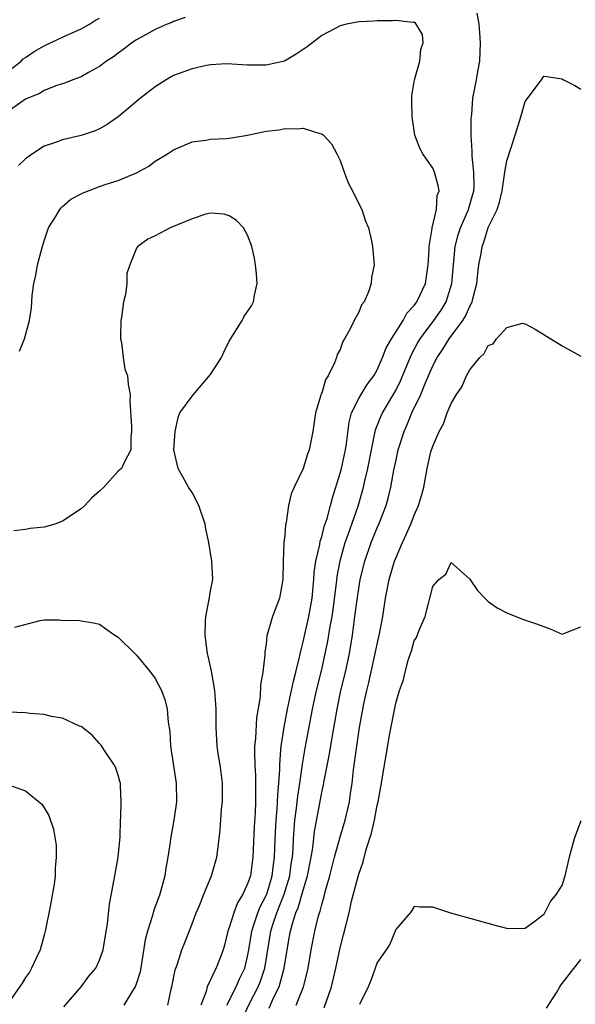
# Model space of a CAD drawing. Units: inches. Extents: x 2547000 to 2550000, y 1554000 to 1557000.
# Drawn here: x 2547114 to 2547174, y 1555891 to 1555997 of the extents above; entities that cross this region are included whole.
import ezdxf

# ---------------------------------------------------------------- set-up
doc = ezdxf.new("R2010")
doc.units = ezdxf.units.IN
doc.header["$MEASUREMENT"] = 0
doc.layers.add('LD25471554_2ft', color=252, linetype='Continuous')

msp = doc.modelspace()

# ---------------------------------------------------------------- linework, layer by layer
at = {"layer": 'LD25471554_2ft'}
for points, elevation in [([(2547138.43, 1555889.57), (2547139.2, 1555891.2), (2547140.12, 1555893), (2547140.38, 1555893.62), (2547140.84, 1555895), (2547141.51, 1555899), (2547141.73, 1555899.73), (2547142.15, 1555901), (2547142.95, 1555903), (2547143.56, 1555905), (2547143.72, 1555906.28), (2547143.84, 1555907), (2547143.91, 1555907.91), (2547143.95, 1555909), (2547144.01, 1555909.99), (2547144.1, 1555911), (2547144.29, 1555912.29), (2547144.42, 1555913.58), (2547144.65, 1555915), (2547144.93, 1555917.07), (2547145.21, 1555918.79), (2547146, 1555923), (2547146.45, 1555925), (2547147, 1555927.29), (2547147.67, 1555930.33), (2547147.93, 1555931.93), (2547148.14, 1555933), (2547148.25, 1555933.75), (2547148.6, 1555936.6), (2547148.68, 1555937.32), (2547149, 1555939.03), (2547149.55, 1555941), (2547149.87, 1555941.87), (2547150.94, 1555944.94), (2547151.42, 1555946.59), (2547151.52, 1555947), (2547151.66, 1555947.66), (2547151.97, 1555949), (2547152.38, 1555951), (2547152.83, 1555953.17), (2547153.39, 1555954.61), (2547153.57, 1555955), (2547155, 1555957.43), (2547155.52, 1555958.48), (2547156.69, 1555961.31), (2547157.4, 1555962.6), (2547157.64, 1555963), (2547159.13, 1555965), (2547159.9, 1555966.1), (2547160.44, 1555967), (2547161.08, 1555969), (2547161.24, 1555971), (2547161.42, 1555973), (2547161.75, 1555974.25), (2547161.99, 1555975), (2547162.87, 1555977), (2547163.35, 1555978.65), (2547163.44, 1555979), (2547163.48, 1555979.48), (2547163.46, 1555981), (2547163.25, 1555982.75), (2547163.28, 1555983.28), (2547163.17, 1555985), (2547163.17, 1555986.83), (2547163.23, 1555987.23), (2547163.34, 1555989), (2547163.74, 1555991), (2547163.88, 1555991.88), (2547164.1, 1555993), (2547164.15, 1555995), (2547164.08, 1555996.08), (2547164.01, 1555997), (2547163.82, 1555998.18)], 8300), ([(2547132.26, 1555997.74), (2547131, 1555997.3), (2547130.8, 1555997.2), (2547130.29, 1555997), (2547129, 1555996.42), (2547127, 1555995.33), (2547126.49, 1555995), (2547125.66, 1555994.34), (2547125, 1555993.87), (2547124.51, 1555993.49), (2547123.74, 1555993), (2547123, 1555992.45), (2547121.79, 1555991.79), (2547121, 1555991.33), (2547120.12, 1555991), (2547119.33, 1555990.67), (2547118.39, 1555990.39), (2547117, 1555989.85), (2547116.49, 1555989.51), (2547115, 1555988.92), (2547113, 1555987.49)], 8300), ([(2547113, 1555991.81), (2547114.51, 1555993), (2547114.75, 1555993.25), (2547115, 1555993.41), (2547115.93, 1555994.07), (2547117, 1555994.67), (2547117.23, 1555994.77), (2547119, 1555995.61), (2547121, 1555996.5), (2547121.9, 1555997), (2547122.56, 1555997.44), (2547123, 1555997.66)], 8298), ([(2547136.75, 1555891), (2547137.75, 1555893), (2547138.13, 1555893.87), (2547138.69, 1555895), (2547139, 1555896.27), (2547139.14, 1555897), (2547139.44, 1555899), (2547139.68, 1555899.68), (2547140.1, 1555901), (2547140.36, 1555901.64), (2547141, 1555902.85), (2547141.06, 1555903), (2547141.66, 1555905), (2547141.79, 1555906.21), (2547141.9, 1555907), (2547141.96, 1555909), (2547142.07, 1555911), (2547142.2, 1555912.2), (2547142.24, 1555913), (2547142.26, 1555913.74), (2547142.38, 1555915), (2547142.47, 1555916.47), (2547142.46, 1555917), (2547142.6, 1555918.6), (2547142.61, 1555919), (2547142.93, 1555921.07), (2547143.3, 1555923), (2547143.96, 1555926.04), (2547144.21, 1555927), (2547144.61, 1555928.61), (2547144.73, 1555929.27), (2547145, 1555930.27), (2547145.61, 1555933), (2547145.96, 1555935), (2547146.15, 1555937), (2547146.2, 1555937.8), (2547146.37, 1555939), (2547146.79, 1555940.79), (2547146.84, 1555941.16), (2547147, 1555941.61), (2547147.28, 1555942.72), (2547147.58, 1555943.58), (2547147.97, 1555945), (2547148.17, 1555945.83), (2547149, 1555948.49), (2547149.13, 1555949), (2547149.58, 1555951), (2547149.69, 1555951.69), (2547149.98, 1555954.02), (2547150.24, 1555955), (2547151, 1555956.56), (2547151.25, 1555957), (2547151.92, 1555958.08), (2547152.62, 1555959), (2547153, 1555959.67), (2547153.59, 1555961), (2547153.98, 1555962.02), (2547154.55, 1555963), (2547155.8, 1555965), (2547156.22, 1555965.78), (2547157, 1555966.61), (2547157.28, 1555967), (2547158.21, 1555969), (2547158.51, 1555971), (2547158.61, 1555972.61), (2547158.61, 1555973), (2547158.94, 1555974.94), (2547158.94, 1555975), (2547159.41, 1555977), (2547159.49, 1555978.51), (2547159.68, 1555979), (2547159.58, 1555979.58), (2547159.18, 1555981), (2547159, 1555981.44), (2547157.92, 1555983), (2547157.6, 1555983.6), (2547157.05, 1555985), (2547156.78, 1555987), (2547156.73, 1555988.73), (2547156.75, 1555989.25), (2547157.02, 1555991), (2547157.61, 1555993), (2547157.72, 1555994.28), (2547157.98, 1555995), (2547157.88, 1555995.88), (2547157.22, 1555997), (2547157.13, 1555997.13), (2547157, 1555997.21), (2547156.82, 1555997.18), (2547155, 1555997.42), (2547154.64, 1555997.36), (2547153, 1555997.35), (2547152.68, 1555997.32), (2547151, 1555997.26), (2547149.68, 1555997), (2547149, 1555996.84), (2547147, 1555995.77), (2547145.44, 1555994.56), (2547145, 1555994.28), (2547144.25, 1555993.75), (2547142.98, 1555993.02), (2547141, 1555992.57), (2547140.56, 1555992.56), (2547139, 1555992.58), (2547136.73, 1555992.73), (2547135, 1555992.6), (2547134.54, 1555992.54), (2547133, 1555992.19), (2547131, 1555991.46), (2547130.19, 1555991), (2547129, 1555990.25), (2547127.43, 1555989), (2547125.01, 1555986.99), (2547123.83, 1555986.17), (2547123, 1555985.69), (2547122.52, 1555985.48), (2547121, 1555984.96), (2547119, 1555984.51), (2547118.22, 1555984.22), (2547117, 1555983.84), (2547115.74, 1555983), (2547115, 1555982.47), (2547114.25, 1555981.75)], 8302), ([(2547141.31, 1555890.69), (2547141.8, 1555891.8), (2547142.4, 1555893), (2547142.95, 1555895), (2547143.27, 1555897), (2547143.54, 1555898.46), (2547143.63, 1555899), (2547143.84, 1555899.84), (2547144.22, 1555901), (2547144.46, 1555901.54), (2547145, 1555903.43), (2547145.48, 1555905), (2547145.86, 1555907), (2547146.03, 1555908.03), (2547146.21, 1555909.79), (2547147, 1555913.99), (2547147.19, 1555914.81), (2547147.26, 1555915.26), (2547147.84, 1555918.16), (2547148.17, 1555920.17), (2547148.42, 1555921.57), (2547148.66, 1555923), (2547149.08, 1555925), (2547149.56, 1555927), (2547149.99, 1555929), (2547150.34, 1555931), (2547150.6, 1555933), (2547150.82, 1555934.82), (2547151, 1555936.03), (2547151.17, 1555937), (2547151.68, 1555939), (2547152.36, 1555941), (2547153, 1555942.6), (2547153.18, 1555943), (2547153.96, 1555945), (2547154.19, 1555945.81), (2547154.48, 1555947), (2547154.81, 1555948.81), (2547155, 1555949.76), (2547155.28, 1555951), (2547155.91, 1555953), (2547156.25, 1555953.75), (2547156.76, 1555955), (2547157.71, 1555957), (2547158.17, 1555958.17), (2547159, 1555960.08), (2547159.48, 1555961), (2547160.1, 1555961.9), (2547160.77, 1555963), (2547162.24, 1555965), (2547162.54, 1555965.46), (2547163, 1555966.53), (2547163.19, 1555966.81), (2547163.25, 1555967), (2547163.32, 1555967.32), (2547163.77, 1555969), (2547163.88, 1555970.12), (2547164, 1555971), (2547164.23, 1555972.23), (2547164.35, 1555973), (2547164.53, 1555973.47), (2547165, 1555975.04), (2547165.96, 1555977), (2547166.23, 1555977.77), (2547166.49, 1555979), (2547166.77, 1555980.76), (2547166.79, 1555981), (2547167, 1555982.25), (2547167.92, 1555985), (2547168.52, 1555987), (2547169, 1555988.66), (2547170.76, 1555991), (2547171, 1555991.37), (2547171.35, 1555991.35), (2547173, 1555991.09), (2547173.15, 1555991), (2547174.37, 1555990.37), (2547175, 1555989.98)], 8298), ([(2547114.34, 1555961.66), (2547114.87, 1555963), (2547115.43, 1555965), (2547115.63, 1555966.37), (2547115.7, 1555967.7), (2547115.88, 1555969), (2547116.11, 1555969.89), (2547116.28, 1555971), (2547116.74, 1555972.74), (2547117, 1555973.59), (2547117.49, 1555975), (2547118.3, 1555976.3), (2547118.69, 1555977), (2547118.83, 1555977.17), (2547119, 1555977.29), (2547119.89, 1555978.11), (2547121, 1555978.66), (2547121.21, 1555978.79), (2547123, 1555979.47), (2547123.71, 1555979.71), (2547125, 1555980.12), (2547127, 1555980.95), (2547128.32, 1555981.68), (2547129, 1555982.2), (2547130.32, 1555983), (2547131, 1555983.44), (2547131.74, 1555983.74), (2547133, 1555984.3), (2547134.47, 1555984.47), (2547135, 1555984.59), (2547136.66, 1555984.66), (2547137, 1555984.69), (2547139, 1555985), (2547141, 1555985.43), (2547142.4, 1555985.6), (2547143, 1555985.74), (2547144.31, 1555985.69), (2547145, 1555985.77), (2547146.8, 1555985.2), (2547147, 1555985.17), (2547147.2, 1555985), (2547148.07, 1555984.07), (2547148.65, 1555983), (2547149, 1555982.28), (2547149.33, 1555981.33), (2547149.88, 1555979.88), (2547150.34, 1555979), (2547151, 1555977.61), (2547151.33, 1555977), (2547151.73, 1555975.73), (2547152.05, 1555975), (2547152.39, 1555973.61), (2547152.48, 1555973), (2547152.66, 1555971), (2547152.38, 1555969.62), (2547152.36, 1555969), (2547152.07, 1555968.07), (2547151.58, 1555967), (2547151.32, 1555966.68), (2547151, 1555965.89), (2547150.51, 1555965), (2547150.08, 1555964.08), (2547149.47, 1555963), (2547149.29, 1555962.71), (2547149, 1555961.87), (2547148.69, 1555961.31), (2547148.61, 1555961), (2547148.4, 1555960.4), (2547147.7, 1555959), (2547147.42, 1555958.58), (2547147, 1555957.17), (2547146.94, 1555957.06), (2547146.91, 1555956.91), (2547146.32, 1555955), (2547146.03, 1555953), (2547145.63, 1555951), (2547145.46, 1555950.54), (2547145, 1555949.01), (2547144.02, 1555947), (2547143.72, 1555946.28), (2547143.43, 1555945), (2547143.16, 1555943.16), (2547143.09, 1555942.91), (2547143, 1555941.76), (2547142.91, 1555941), (2547142.92, 1555940.92), (2547142.84, 1555939), (2547142.81, 1555937), (2547142.44, 1555935), (2547141.69, 1555933), (2547141.08, 1555930.92), (2547141, 1555930.06), (2547140.86, 1555929.14), (2547140.86, 1555928.86), (2547140.65, 1555927), (2547140.37, 1555925.63), (2547140.34, 1555924.34), (2547139.94, 1555922.06), (2547139.84, 1555919.84), (2547139.75, 1555919), (2547139.73, 1555918.27), (2547139.77, 1555917), (2547139.84, 1555915.84), (2547139.86, 1555915), (2547139.84, 1555914.16), (2547139.86, 1555913), (2547139.81, 1555911.81), (2547139.71, 1555910.29), (2547139.57, 1555907), (2547139.29, 1555905), (2547139, 1555904.12), (2547138.49, 1555903), (2547137.91, 1555902.09), (2547137.49, 1555901), (2547137, 1555899.4), (2547136.85, 1555899), (2547136.5, 1555897.5), (2547136.36, 1555897), (2547135.61, 1555895), (2547135.37, 1555894.63), (2547135, 1555893.74), (2547134.64, 1555893), (2547134.51, 1555892.51), (2547133.93, 1555891)], 8304), ([(2547130.38, 1555891), (2547130.73, 1555892.73), (2547130.8, 1555893), (2547131.18, 1555894.82), (2547131.39, 1555895.39), (2547131.89, 1555897), (2547132.2, 1555897.8), (2547133, 1555899.82), (2547133.44, 1555901), (2547133.79, 1555901.79), (2547134.27, 1555903), (2547135.11, 1555905), (2547135.67, 1555907), (2547135.93, 1555909), (2547136.03, 1555909.97), (2547136.18, 1555912.18), (2547136.27, 1555913), (2547136.27, 1555915), (2547136.14, 1555916.14), (2547136.02, 1555917), (2547135.81, 1555918.19), (2547135.7, 1555919), (2547135.68, 1555919.68), (2547135.59, 1555921), (2547135.58, 1555923), (2547135.44, 1555925), (2547135.09, 1555927.09), (2547134.74, 1555928.74), (2547134.66, 1555929), (2547134.39, 1555931), (2547134.46, 1555932.46), (2547134.47, 1555933), (2547134.85, 1555934.85), (2547135, 1555935.78), (2547135.22, 1555937), (2547135.14, 1555939), (2547134.8, 1555941), (2547134.48, 1555942.48), (2547134.39, 1555943), (2547133.72, 1555945), (2547133, 1555946.42), (2547132.61, 1555947), (2547132.04, 1555948.04), (2547131.48, 1555949), (2547131.03, 1555951), (2547131.16, 1555953), (2547131.5, 1555954.5), (2547131.67, 1555955), (2547133, 1555956.8), (2547133.13, 1555957), (2547135, 1555959.17), (2547136.16, 1555961), (2547136.42, 1555961.58), (2547137, 1555962.77), (2547138.41, 1555965), (2547138.6, 1555965.4), (2547139, 1555965.95), (2547139.43, 1555966.57), (2547139.64, 1555967), (2547139.74, 1555967.74), (2547140.02, 1555969), (2547139.96, 1555970.04), (2547139.86, 1555971), (2547139.74, 1555971.74), (2547139.46, 1555973), (2547139, 1555974.21), (2547138.54, 1555975), (2547137.79, 1555975.79), (2547137, 1555976.3), (2547136.46, 1555976.46), (2547135, 1555976.58), (2547134.47, 1555976.47), (2547133, 1555975.97), (2547130.64, 1555975), (2547129.56, 1555974.44), (2547129, 1555974.12), (2547128.22, 1555973.78), (2547127.13, 1555973), (2547127, 1555972.79), (2547126.28, 1555971), (2547125.93, 1555970.07), (2547125.94, 1555969), (2547125.79, 1555967.79), (2547125.57, 1555967), (2547125.36, 1555965.36), (2547125.3, 1555965), (2547125.25, 1555963.25), (2547125.27, 1555963), (2547125.37, 1555962.63), (2547125.56, 1555961), (2547125.74, 1555959.74), (2547126.01, 1555959), (2547126.07, 1555958.07), (2547126.29, 1555957), (2547126.27, 1555956.27), (2547126.45, 1555953.55), (2547126.44, 1555953), (2547126.36, 1555952.36), (2547126.37, 1555951), (2547125.66, 1555949.66), (2547125.35, 1555949), (2547125, 1555948.7), (2547123.47, 1555947), (2547123, 1555946.56), (2547122.17, 1555945.83), (2547121.4, 1555945), (2547121, 1555944.65), (2547119, 1555943.32), (2547118.17, 1555943), (2547117, 1555942.65), (2547115.5, 1555942.5), (2547115, 1555942.4), (2547113.73, 1555942.27)], 8306), ([(2547144.23, 1555891), (2547145.03, 1555893), (2547145.44, 1555894.56), (2547145.54, 1555895), (2547145.87, 1555897), (2547146.26, 1555899), (2547146.66, 1555900.66), (2547146.76, 1555901), (2547146.83, 1555901.17), (2547147, 1555901.91), (2547147.26, 1555902.74), (2547147.42, 1555903.42), (2547147.88, 1555905), (2547148.39, 1555907), (2547148.95, 1555909.05), (2547149.53, 1555911), (2547149.99, 1555913), (2547150.13, 1555913.87), (2547150.28, 1555915), (2547150.45, 1555916.45), (2547150.76, 1555918.76), (2547151.1, 1555921), (2547151.57, 1555923.57), (2547151.88, 1555925), (2547152.11, 1555925.89), (2547152.79, 1555929), (2547153, 1555930.03), (2547153.29, 1555931.3), (2547153.61, 1555933), (2547153.91, 1555935), (2547154.3, 1555937), (2547154.88, 1555939), (2547155, 1555939.31), (2547155.73, 1555941), (2547156.14, 1555941.86), (2547156.64, 1555943), (2547157, 1555943.94), (2547157.48, 1555945), (2547157.82, 1555946.18), (2547158.04, 1555947), (2547158.39, 1555949), (2547158.81, 1555950.81), (2547159, 1555951.42), (2547159.71, 1555953), (2547160.17, 1555953.83), (2547160.57, 1555955), (2547161, 1555956.04), (2547161.58, 1555957), (2547162.16, 1555957.84), (2547162.65, 1555959), (2547163, 1555959.66), (2547164.08, 1555961), (2547164.57, 1555961.43), (2547165, 1555962.3), (2547165.52, 1555962.48), (2547165.91, 1555963), (2547167, 1555964.24), (2547168.69, 1555964.69), (2547169, 1555964.64), (2547170.07, 1555964.07), (2547171.28, 1555963.28), (2547173, 1555962.24), (2547175, 1555961.14)], 8296), ([(2547147.26, 1555890.74), (2547148.06, 1555893), (2547148.53, 1555895), (2547149, 1555897.22), (2547149.37, 1555898.63), (2547149.6, 1555899.6), (2547149.96, 1555901), (2547150.24, 1555902.24), (2547150.94, 1555904.93), (2547151, 1555905.16), (2547151.48, 1555906.52), (2547151.82, 1555907.82), (2547152.4, 1555909.6), (2547152.7, 1555911), (2547153, 1555912.64), (2547153.09, 1555913), (2547153.4, 1555914.6), (2547153.98, 1555918.02), (2547154.37, 1555920.37), (2547155, 1555923.65), (2547155.42, 1555925), (2547155.83, 1555926.17), (2547156.02, 1555927), (2547156.4, 1555928.4), (2547156.71, 1555929.29), (2547157, 1555930.37), (2547157.25, 1555930.75), (2547157.54, 1555931.54), (2547158.18, 1555933), (2547158.57, 1555934.57), (2547158.7, 1555935), (2547159, 1555936.24), (2547159.65, 1555937), (2547160.42, 1555937.58), (2547161, 1555938.85), (2547163, 1555937.04), (2547163.83, 1555935.83), (2547164.62, 1555935), (2547165, 1555934.62), (2547165.96, 1555933.96), (2547167, 1555933.39), (2547168.72, 1555932.72), (2547170.21, 1555932.21), (2547171.68, 1555931.68), (2547173, 1555931.11), (2547173.16, 1555931.16), (2547175, 1555931.91)], 8294), ([(2547113.85, 1555931.85), (2547116.57, 1555932.57), (2547117, 1555932.64), (2547118.65, 1555932.65), (2547119, 1555932.59), (2547120.6, 1555932.6), (2547121, 1555932.53), (2547122.33, 1555932.33), (2547123, 1555932.19), (2547123.67, 1555931.67), (2547124.63, 1555931), (2547125, 1555930.78), (2547126.8, 1555929), (2547127, 1555928.83), (2547128.49, 1555927), (2547129, 1555926.32), (2547129.7, 1555925), (2547130.04, 1555924.04), (2547130.31, 1555923), (2547130.41, 1555921.59), (2547130.58, 1555920.58), (2547130.67, 1555919), (2547131.28, 1555915), (2547131.32, 1555913), (2547131.03, 1555911), (2547130.67, 1555909), (2547130.63, 1555908.63), (2547130.39, 1555907), (2547130.17, 1555905.83), (2547130.05, 1555905), (2547129.51, 1555903), (2547128.84, 1555901.16), (2547128.72, 1555900.72), (2547128.16, 1555899), (2547127.92, 1555898.08), (2547127.53, 1555895.53), (2547127.37, 1555894.63), (2547127, 1555893.41), (2547126.86, 1555893), (2547126.57, 1555892.57), (2547125.62, 1555891)], 8308), ([(2547119.15, 1555890.85), (2547121, 1555893), (2547121.85, 1555894.15), (2547122.58, 1555895), (2547123, 1555895.88), (2547123.37, 1555897), (2547123.84, 1555899.84), (2547124.07, 1555901.93), (2547124.59, 1555904.59), (2547125.01, 1555907), (2547125.21, 1555909.21), (2547125.27, 1555911), (2547125.3, 1555911.3), (2547125.34, 1555913), (2547125.24, 1555914.76), (2547125.24, 1555915), (2547125.2, 1555915.2), (2547125, 1555915.87), (2547124.72, 1555916.72), (2547124.59, 1555917), (2547123.69, 1555918.31), (2547123.14, 1555919.14), (2547123, 1555919.27), (2547122.2, 1555920.2), (2547121, 1555921.11), (2547120.84, 1555921.16), (2547119, 1555922.02), (2547117.79, 1555922.21), (2547117, 1555922.41), (2547115.47, 1555922.53), (2547115, 1555922.6), (2547111.26, 1555922.74)], 8310), ([(2547113.17, 1555914.83), (2547115, 1555914.17), (2547116.74, 1555912.74), (2547117, 1555912.34), (2547117.5, 1555911.5), (2547118.03, 1555910.03), (2547118.31, 1555908.31), (2547118.32, 1555907), (2547118.19, 1555905.81), (2547118.19, 1555905), (2547118.08, 1555904.08), (2547117.66, 1555901.66), (2547117.13, 1555899), (2547117, 1555898.59), (2547116.58, 1555897), (2547116.18, 1555896.18), (2547115.64, 1555895), (2547115.41, 1555894.59), (2547115, 1555894.02), (2547114.62, 1555893.38), (2547112.96, 1555891)], 8312), ([(2547175, 1555910.92), (2547174.27, 1555909), (2547173.73, 1555907), (2547173.62, 1555906.38), (2547173.28, 1555905), (2547173, 1555904), (2547172.35, 1555903), (2547171.74, 1555902.26), (2547171, 1555900.82), (2547170.09, 1555900.09), (2547169, 1555899.3), (2547167.27, 1555899.27), (2547167, 1555899.3), (2547165.65, 1555899.65), (2547160.95, 1555900.95), (2547159, 1555901.61), (2547157.61, 1555901.61), (2547157, 1555901.69), (2547156.76, 1555901.24), (2547156.58, 1555901), (2547155, 1555899.19), (2547154.94, 1555899), (2547154.38, 1555897.62), (2547153.97, 1555897), (2547153, 1555895.63), (2547152.33, 1555893.67), (2547152.03, 1555893), (2547151.08, 1555891.08)], 8292), ([(2547171.29, 1555890.71), (2547172.41, 1555892.41), (2547172.75, 1555893), (2547172.83, 1555893.17), (2547173, 1555893.34), (2547175, 1555895.96)], 8290)]:
    msp.add_lwpolyline(points, dxfattribs=dict(at, elevation=elevation))

doc.saveas('drawing.dxf')
